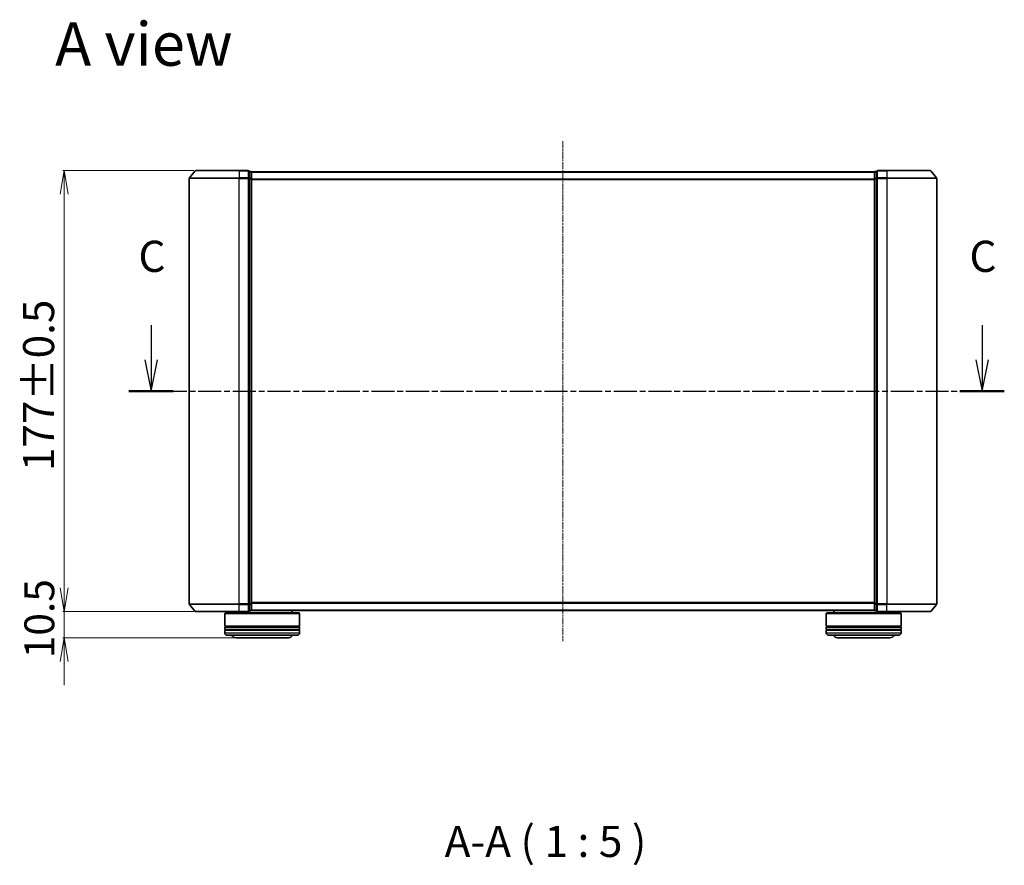
# Model space of a CAD drawing. Units: millimetres. Extents: x 7 to 6900, y 4 to 1409.
# Drawn here: x 868 to 1263, y 341 to 680 of the extents above; entities that cross this region are included whole.
import ezdxf

# ---------------------------------------------------------------- set-up
doc = ezdxf.new("R2010")
doc.units = ezdxf.units.MM
doc.header["$LTSCALE"] = 0.5
doc.linetypes.add('CHAIN', pattern=[0.3543, 0.2362, -0.0295, 0.0591, -0.0295])
doc.layers.get('Defpoints').update_dxf_attribs({"lineweight": 25})
for name, color, linetype, lineweight in [('Centerline (ISO)', 131, 'Continuous', 18), ('Dimension (ISO)', 7, 'Continuous', 18), ('Section Line (ISO)', 7, 'CHAIN', 25), ('Symbol (ISO)', 7, 'Continuous', 18), ('Visible (ISO)', 7, 'Continuous', 35), ('Visible Narrow (ISO)', 7, 'Continuous', 25)]:
    doc.layers.add(name, color=color, linetype=linetype, lineweight=lineweight)
doc.styles.add('Note Text (TK)', font='MS PGothic.ttf')
doc.dimstyles.new('Default - Method 1b (TK)', dxfattribs={"dimscale": 0.5, "dimtxt": 2.5, "dimasz": 2.5, "dimexe": 1, "dimexo": 1.5, "dimgap": 1, "dimtad": 1, "dimrnd": 1e-08, "dimdsep": 46, "dimtxsty": 'Note Text (TK)', "dimblk": 'OPEN', "dimcen": 0.09, "dimdle": 5, "dimclrd": 100, "dimclre": 100, "dimclrt": 7, "dimadec": 1, "dimazin": 1, "dimtfac": 1, "dimtmove": 0, "dimatfit": 3, "dimldrblk": 'OPEN', "dimfxl": 1, "dimtolj": 1, "dimlwd": -1, "dimlwe": -1, "dimarcsym": 0})

# ---------------------------------------------------------------- blocks, each defined once
blk = doc.blocks.new('2dTransSection3')
at = {"layer": 'Section Line (ISO)', "linetype": 'Continuous'}
for p, q in [((156.148, 118.735), (156.148, 115.928)), ((222.855, 118.735), (222.855, 115.928)), ((155.648, 115.928), (156.148, 113.428)), ((156.148, 115.928), (156.148, 113.428)), ((156.148, 113.428), (156.648, 115.928)), ((222.355, 115.928), (222.855, 113.428)), ((222.855, 115.928), (222.855, 113.428)), ((222.855, 113.428), (223.355, 115.928))]:
    blk.add_line(p, q, dxfattribs=at)
at = {"layer": 'Section Line (ISO)', "linetype": 'CHAIN', "ltscale": 15.68973}
blk.add_line((154.369, 113.428), (224.634, 113.428), dxfattribs=at)
at = {"layer": 'Section Line (ISO)', "linetype": 'Continuous', "lineweight": 50}
for p, q in [((154.369, 113.428), (157.928, 113.428)), ((221.075, 113.428), (224.634, 113.428))]:
    blk.add_line(p, q, dxfattribs=at)
at = {"layer": 'Section Line (ISO)', "char_height": 2.5, "attachment_point": 7, "style": 'Note Text (TK)'}
for insert in [(155.13, 122.221), (221.836, 122.221)]:
    blk.add_mtext('C', dxfattribs=dict(at, insert=insert))
blk = doc.blocks.new('_Open')
at = {"color": 0, "linetype": 'ByBlock', "lineweight": -2}
for p, q in [((-1, 0.167), (0, 0)), ((-1, -0.167), (0, 0)), ((0, 0), (-1, 0))]:
    blk.add_line(p, q, dxfattribs=at)
blk = doc.blocks.new('*D26')
at = {"layer": 'Defpoints', "color": 0}
for p in [(938.92, 619.64), (886.06, 442.64), (938.92, 442.64)]:
    blk.add_point(p, dxfattribs=at)
at = {"layer": 'Dimension (ISO)', "color": 100}
for p, q in [((938.17, 619.64), (885.56, 619.64)), ((886.06, 610.14), (886.06, 452.14)), ((938.17, 442.64), (885.56, 442.64))]:
    blk.add_line(p, q, dxfattribs=at)
at = {"layer": 'Dimension (ISO)', "color": 100, "xscale": 9.5, "yscale": 9.5, "zscale": 9.5}
for p, rotation in [((886.06, 619.64), 90), ((886.06, 442.64), 270)]:
    blk.add_blockref('_Open', p, dxfattribs=dict(at, rotation=rotation))
at = {"layer": 'Dimension (ISO)', "color": 7, "insert": (875.83, 499.03), "char_height": 1.25, "attachment_point": 4, "rotation": 90, "style": 'Note Text (TK)'}
blk.add_mtext('\\A1;\\fMS PGothic|b0|i0;{\\H12.4500;177±0.5}', dxfattribs=at)
blk = doc.blocks.new('*D27')
at = {"layer": 'Defpoints', "color": 0}
for p in [(886.11, 442.64), (938.92, 442.64), (955.08, 432.14)]:
    blk.add_point(p, dxfattribs=at)
at = {"layer": 'Dimension (ISO)', "color": 100}
for p, q in [((886.11, 452.14), (886.11, 461.64)), ((938.17, 442.64), (885.61, 442.64)), ((886.11, 432.14), (886.11, 442.64)), ((954.33, 432.14), (885.61, 432.14)), ((886.11, 422.64), (886.11, 413.14))]:
    blk.add_line(p, q, dxfattribs=at)
at = {"layer": 'Dimension (ISO)', "color": 100, "xscale": 9.5, "yscale": 9.5, "zscale": 9.5}
for p, rotation in [((886.11, 442.64), 270), ((886.11, 432.14), 90)]:
    blk.add_blockref('_Open', p, dxfattribs=dict(at, rotation=rotation))
at = {"layer": 'Dimension (ISO)', "color": 7, "insert": (876.11, 423.89), "char_height": 12, "attachment_point": 4, "rotation": 90, "style": 'Note Text (TK)'}
blk.add_mtext('\\A1;10.5', dxfattribs=at)

msp = doc.modelspace()

# ---------------------------------------------------------------- linework, layer by layer
at = {"layer": 'Centerline (ISO)', "linetype": 'CHAIN', "ltscale": 23.990969}
msp.add_line((1086.2802, 631.5331), (1086.2802, 430.7489), dxfattribs=at)
at = {"layer": 'Visible (ISO)'}
for p, q in [((936.2802, 616.5324), (936.2802, 445.7496)), ((938.6902, 619.5331), (936.3497, 616.7244)), ((938.9207, 619.641), (956.2802, 619.641)), ((959.9802, 619.641), (956.2802, 619.641)), ((960.9802, 619.341), (960.2802, 619.341)), ((960.2802, 619.2331), (960.2802, 619.341)), ((960.2802, 619.2331), (960.2802, 616.6158)), ((960.2802, 616.5324), (960.2802, 616.6158)), ((960.2802, 616.4238), (960.2802, 616.5324)), ((961.2802, 619.041), (961.2802, 619.141)), ((1211.2802, 619.141), (961.2802, 619.141)), ((961.2802, 616.4238), (961.2802, 619.041)), ((1211.2802, 619.141), (1211.2802, 619.041)), ((1211.2802, 619.041), (1211.2802, 616.4238)), ((1212.2802, 619.341), (1211.5802, 619.341)), ((1212.2802, 619.341), (1212.2802, 619.2331)), ((1212.2802, 616.6158), (1212.2802, 619.2331)), ((1212.2802, 616.6158), (1212.2802, 616.5324)), ((1212.2802, 616.5324), (1212.2802, 616.4238)), ((1216.2802, 619.641), (1212.5802, 619.641)), ((1216.2802, 619.641), (1233.6396, 619.641)), ((1233.8701, 619.5331), (1236.2106, 616.7244)), ((1236.2802, 445.7496), (1236.2802, 616.5324)), ((960.2802, 616.4238), (960.2802, 445.8582)), ((961.2802, 445.8582), (961.2802, 616.4238)), ((1211.2802, 616.4238), (1211.2802, 445.8582)), ((1212.2802, 445.8582), (1212.2802, 616.4238)), ((938.6902, 442.7489), (936.3497, 445.5576)), ((956.2802, 442.641), (938.9207, 442.641)), ((953.5802, 442.641), (953.5802, 442.141)), ((956.2802, 442.641), (959.9802, 442.641)), ((960.2802, 445.7496), (960.2802, 445.8582)), ((960.2802, 445.6662), (960.2802, 445.7496)), ((960.2802, 445.6662), (960.2802, 443.0489)), ((960.2802, 442.941), (960.2802, 443.0489)), ((960.2802, 442.941), (960.9802, 442.941)), ((961.2802, 443.241), (961.2802, 445.8582)), ((961.2802, 443.141), (961.2802, 443.241)), ((961.2802, 443.141), (1211.2802, 443.141)), ((977.5802, 443.141), (977.5802, 442.141)), ((1194.9802, 443.141), (1194.9802, 442.141)), ((1211.2802, 445.8582), (1211.2802, 443.241)), ((1211.2802, 443.241), (1211.2802, 443.141)), ((1211.5802, 442.941), (1212.2802, 442.941)), ((1212.2802, 445.8582), (1212.2802, 445.7496)), ((1212.2802, 445.7496), (1212.2802, 445.6662)), ((1212.2802, 443.0489), (1212.2802, 445.6662)), ((1212.2802, 443.0489), (1212.2802, 442.941)), ((1212.5802, 442.641), (1216.2802, 442.641)), ((1233.6396, 442.641), (1216.2802, 442.641)), ((1218.9802, 442.641), (1218.9802, 442.141)), ((1233.8701, 442.7489), (1236.2106, 445.5576)), ((950.7802, 442.141), (950.5802, 441.941)), ((980.5802, 441.941), (950.5802, 441.941)), ((950.5802, 441.941), (950.5802, 436.741)), ((950.7802, 442.141), (980.3802, 442.141)), ((980.3802, 442.141), (980.5802, 441.941)), ((980.5802, 441.941), (980.5802, 436.741)), ((1192.1802, 442.141), (1191.9802, 441.941)), ((1221.9802, 441.941), (1191.9802, 441.941)), ((1191.9802, 441.941), (1191.9802, 436.741)), ((1192.1802, 442.141), (1221.7802, 442.141)), ((1221.7802, 442.141), (1221.9802, 441.941)), ((1221.9802, 441.941), (1221.9802, 436.741)), ((980.5802, 436.741), (950.5802, 436.741)), ((950.5802, 436.441), (980.5802, 436.441)), ((950.5802, 436.441), (950.5802, 435.441)), ((980.5802, 435.441), (950.5802, 435.441)), ((950.5802, 435.141), (980.5802, 435.141)), ((950.5802, 435.141), (950.5802, 434.141)), ((950.7802, 436.441), (950.7802, 436.741)), ((950.7802, 435.141), (950.7802, 435.441)), ((980.3802, 436.441), (980.3802, 436.741)), ((980.3802, 435.141), (980.3802, 435.441)), ((980.5802, 436.441), (980.5802, 435.441)), ((980.5802, 435.141), (980.5802, 434.141)), ((1221.9802, 436.741), (1191.9802, 436.741)), ((1191.9802, 436.441), (1221.9802, 436.441)), ((1191.9802, 436.441), (1191.9802, 435.441)), ((1221.9802, 435.441), (1191.9802, 435.441)), ((1191.9802, 435.141), (1221.9802, 435.141)), ((1191.9802, 435.141), (1191.9802, 434.141)), ((1192.1802, 436.441), (1192.1802, 436.741)), ((1192.1802, 435.141), (1192.1802, 435.441)), ((1221.7802, 436.441), (1221.7802, 436.741)), ((1221.7802, 435.141), (1221.7802, 435.441)), ((1221.9802, 436.441), (1221.9802, 435.441)), ((1221.9802, 435.141), (1221.9802, 434.141)), ((979.5802, 433.141), (951.5802, 433.141)), ((955.0802, 432.141), (976.0802, 432.141)), ((1220.9802, 433.141), (1192.9802, 433.141)), ((1196.4802, 432.141), (1217.4802, 432.141))]:
    msp.add_line(p, q, dxfattribs=at)
for centre, radius, start, end in [((936.5802, 616.5324), 0.3, 140.194429, 180), ((938.9207, 619.341), 0.3, 90, 140.194429), ((959.9802, 619.341), 0.3, 0, 90), ((960.9802, 619.041), 0.3, 0, 90), ((1211.5802, 619.041), 0.3, 90, 180), ((1212.5802, 619.341), 0.3, 90, 180), ((1233.6396, 619.341), 0.3, 39.805571, 90), ((1235.9802, 616.5324), 0.3, 0, 39.805571), ((936.5802, 445.7496), 0.3, 180, 219.805571), ((938.9207, 442.941), 0.3, 219.805571, 270), ((959.9802, 442.941), 0.3, 270, 0), ((960.9802, 443.241), 0.3, 270, 0), ((1211.5802, 443.241), 0.3, 180, 270), ((1212.5802, 442.941), 0.3, 180, 270), ((1233.6396, 442.941), 0.3, 270, 320.194429), ((1235.9802, 445.7496), 0.3, 320.194429, 0), ((951.5802, 434.141), 1, 180, 270), ((955.0802, 434.141), 2, 210, 270), ((976.0802, 434.141), 2, 270, 330), ((979.5802, 434.141), 1, 270, 0), ((1192.9802, 434.141), 1, 180, 270), ((1196.4802, 434.141), 2, 210, 270), ((1217.4802, 434.141), 2, 270, 330), ((1220.9802, 434.141), 1, 270, 0)]:
    msp.add_arc(centre, radius, start, end, dxfattribs=at)
at = {"layer": 'Visible Narrow (ISO)'}
for p, q in [((956.2802, 616.5324), (936.2802, 616.5324)), ((936.3497, 616.7244), (956.2802, 616.7244)), ((956.2802, 619.5331), (938.6902, 619.5331)), ((956.2802, 619.5331), (956.2802, 619.641)), ((956.2802, 619.5331), (959.9802, 619.5331)), ((956.2802, 619.5331), (956.2802, 616.7244)), ((959.9802, 616.7244), (956.2802, 616.7244)), ((956.2802, 616.7244), (956.2802, 616.5324)), ((956.2802, 616.5324), (959.9802, 616.5324)), ((956.2802, 445.7496), (956.2802, 616.5324)), ((959.9802, 619.5331), (959.9802, 619.641)), ((959.9802, 619.5331), (959.9802, 616.7244)), ((959.9802, 616.5324), (959.9802, 616.7244)), ((959.9802, 616.5324), (960.2802, 616.5324)), ((959.9802, 616.5324), (959.9802, 445.7496)), ((960.2802, 619.2331), (960.9802, 619.2331)), ((960.9802, 616.6158), (960.2802, 616.6158)), ((960.9802, 619.2331), (960.9802, 619.341)), ((960.9802, 619.2331), (960.9802, 616.6158)), ((960.9802, 616.4238), (960.9802, 616.6158)), ((961.2802, 619.0331), (1211.2802, 619.0331)), ((1211.5802, 619.341), (1211.5802, 619.2331)), ((1211.5802, 616.6158), (1211.5802, 619.2331)), ((1211.5802, 619.2331), (1212.2802, 619.2331)), ((1211.5802, 616.6158), (1211.5802, 616.4238)), ((1212.2802, 616.6158), (1211.5802, 616.6158)), ((1212.2802, 616.5324), (1212.5802, 616.5324)), ((1212.5802, 619.641), (1212.5802, 619.5331)), ((1212.5802, 619.5331), (1216.2802, 619.5331)), ((1212.5802, 616.7244), (1212.5802, 619.5331)), ((1216.2802, 616.7244), (1212.5802, 616.7244)), ((1212.5802, 616.7244), (1212.5802, 616.5324)), ((1212.5802, 616.5324), (1216.2802, 616.5324)), ((1212.5802, 445.7496), (1212.5802, 616.5324)), ((1216.2802, 619.5331), (1216.2802, 619.641)), ((1233.8701, 619.5331), (1216.2802, 619.5331)), ((1216.2802, 619.5331), (1216.2802, 616.7244)), ((1216.2802, 616.7244), (1216.2802, 616.5324)), ((1216.2802, 616.7244), (1236.2106, 616.7244)), ((1236.2802, 616.5324), (1216.2802, 616.5324)), ((1216.2802, 616.5324), (1216.2802, 445.7496)), ((960.2802, 616.4238), (960.9802, 616.4238)), ((960.9802, 616.4238), (961.2802, 616.4238)), ((960.9802, 616.4238), (960.9802, 445.8582)), ((1211.2802, 616.2244), (961.2802, 616.2244)), ((961.2802, 616.0324), (1211.2802, 616.0324)), ((1211.2802, 616.4238), (1211.5802, 616.4238)), ((1211.5802, 445.8582), (1211.5802, 616.4238)), ((1211.5802, 616.4238), (1212.2802, 616.4238)), ((936.2802, 445.7496), (956.2802, 445.7496)), ((956.2802, 445.5576), (936.3497, 445.5576)), ((938.6902, 442.7489), (956.2802, 442.7489)), ((959.9802, 445.7496), (956.2802, 445.7496)), ((956.2802, 445.5576), (956.2802, 445.7496)), ((956.2802, 445.5576), (959.9802, 445.5576)), ((956.2802, 442.7489), (956.2802, 445.5576)), ((959.9802, 442.7489), (956.2802, 442.7489)), ((956.2802, 442.7489), (956.2802, 442.641)), ((960.2802, 445.7496), (959.9802, 445.7496)), ((959.9802, 445.5576), (959.9802, 445.7496)), ((959.9802, 445.5576), (959.9802, 442.7489)), ((959.9802, 442.641), (959.9802, 442.7489)), ((960.9802, 445.8582), (960.2802, 445.8582)), ((960.2802, 445.6662), (960.9802, 445.6662)), ((960.9802, 443.0489), (960.2802, 443.0489)), ((961.2802, 445.8582), (960.9802, 445.8582)), ((960.9802, 445.6662), (960.9802, 445.8582)), ((960.9802, 445.6662), (960.9802, 443.0489)), ((960.9802, 442.941), (960.9802, 443.0489)), ((1211.2802, 446.2496), (961.2802, 446.2496)), ((961.2802, 446.0576), (1211.2802, 446.0576)), ((1211.2802, 443.2489), (961.2802, 443.2489)), ((1211.5802, 445.8582), (1211.2802, 445.8582)), ((1211.5802, 445.8582), (1211.5802, 445.6662)), ((1212.2802, 445.8582), (1211.5802, 445.8582)), ((1211.5802, 443.0489), (1211.5802, 445.6662)), ((1211.5802, 445.6662), (1212.2802, 445.6662)), ((1211.5802, 443.0489), (1211.5802, 442.941)), ((1212.2802, 443.0489), (1211.5802, 443.0489)), ((1212.5802, 445.7496), (1212.2802, 445.7496)), ((1216.2802, 445.7496), (1212.5802, 445.7496)), ((1212.5802, 445.7496), (1212.5802, 445.5576)), ((1212.5802, 445.5576), (1216.2802, 445.5576)), ((1212.5802, 442.7489), (1212.5802, 445.5576)), ((1216.2802, 442.7489), (1212.5802, 442.7489)), ((1212.5802, 442.7489), (1212.5802, 442.641)), ((1216.2802, 445.5576), (1216.2802, 445.7496)), ((1216.2802, 445.7496), (1236.2802, 445.7496)), ((1236.2106, 445.5576), (1216.2802, 445.5576)), ((1216.2802, 442.7489), (1216.2802, 445.5576)), ((1216.2802, 442.7489), (1216.2802, 442.641)), ((1216.2802, 442.7489), (1233.8701, 442.7489)), ((950.5802, 434.141), (980.5802, 434.141)), ((1191.9802, 434.141), (1221.9802, 434.141))]:
    msp.add_line(p, q, dxfattribs=at)
for centre, major_axis, start_param, end_param in [((959.9802, 619.341), (0.3, 0), 0, 1.57079633), ((959.9802, 616.5324), (0.3, 0), 0, 1.57079633), ((960.9802, 619.041), (0.3, 0), 0, 1.57079633), ((960.9802, 616.4238), (0.3, 0), 0, 1.57079633), ((1211.5802, 619.041), (-0.3, 0), 4.71238898, 6.28318531), ((1211.5802, 616.4238), (-0.3, 0), 4.71238898, 6.28318531), ((1212.5802, 619.341), (-0.3, 0), 4.71238898, 6.28318531), ((1212.5802, 616.5324), (-0.3, 0), 4.71238898, 6.28318531), ((959.9802, 445.7496), (0.3, 0), 4.71238898, 6.28318531), ((959.9802, 442.941), (0.3, 0), 4.71238898, 6.28318531), ((960.9802, 445.8582), (0.3, 0), 4.71238898, 6.28318531), ((960.9802, 443.241), (0.3, 0), 4.71238898, 6.28318531), ((1211.5802, 445.8582), (-0.3, 0), 0, 1.57079633), ((1211.5802, 443.241), (-0.3, 0), 0, 1.57079633), ((1212.5802, 445.7496), (-0.3, 0), 0, 1.57079633), ((1212.5802, 442.941), (-0.3, 0), 0, 1.57079633)]:
    msp.add_ellipse(centre, major_axis=major_axis, ratio=0.6401844, start_param=start_param, end_param=end_param, dxfattribs=at)

# ---------------------------------------------------------------- block references
at = {"layer": 'Section Line (ISO)', "xscale": 5, "yscale": 5, "zscale": 5}
msp.add_blockref('2dTransSection3', (140.25, -36), dxfattribs=at)

# ---------------------------------------------------------------- texts
at = {"layer": 'Symbol (ISO)', "color": 7, "insert": (882.4333, 670.4888), "char_height": 17.5, "attachment_point": 4, "line_spacing_factor": 1.5, "style": 'Note Text (TK)'}
msp.add_mtext('\\fMS PGothic|b0|i0;{\\H17.5000;A view}', dxfattribs=at)
at = {"layer": 'Symbol (ISO)', "color": 7, "insert": (1038.7862, 340.2379), "char_height": 12.5, "attachment_point": 7, "style": 'Note Text (TK)'}
msp.add_mtext('A-A ( 1 : 5 )', dxfattribs=at)

# ---------------------------------------------------------------- dimensions: what is measured, and where the dimension line sits
at = {"layer": 'Dimension (ISO)', "color": 100}
dim = msp.add_linear_dim(base=(886.058, 442.641), p1=(938.9207, 619.641), p2=(938.9207, 442.641), angle=90, text='\\fMS PGothic|b0|i0;{\\H12.4500;<>±0.5}', dimstyle='Default - Method 1b (TK)', override={"dimasz": 19, "dimgap": 8, "dimdec": 0, "dimtol": 0, "dimlim": 0, "dimtp": 0, "dimtm": 0, "dimtdec": 0, "dimtofl": 0, "dimatfit": 1}, dxfattribs=at)
dim.commit()
dim.dimension.update_dxf_attribs({"geometry": '*D26', "text_midpoint": (886.058, 531.141), "dimtype": 160})
dim = msp.add_linear_dim(base=(886.1072, 442.641), p1=(955.0802, 432.141), p2=(938.9207, 442.641), angle=90, dimstyle='Default - Method 1b (TK)', override={"dimtxt": 24, "dimasz": 19, "dimgap": 8, "dimdec": 1, "dimtol": 0, "dimlim": 0, "dimtp": 0, "dimtm": 0, "dimtdec": 1, "dimtofl": 1, "dimatfit": 1}, dxfattribs=at)
dim.commit()
dim.dimension.update_dxf_attribs({"geometry": '*D27', "text_midpoint": (886.1072, 437.391), "dimtype": 160})

doc.saveas('drawing.dxf')
